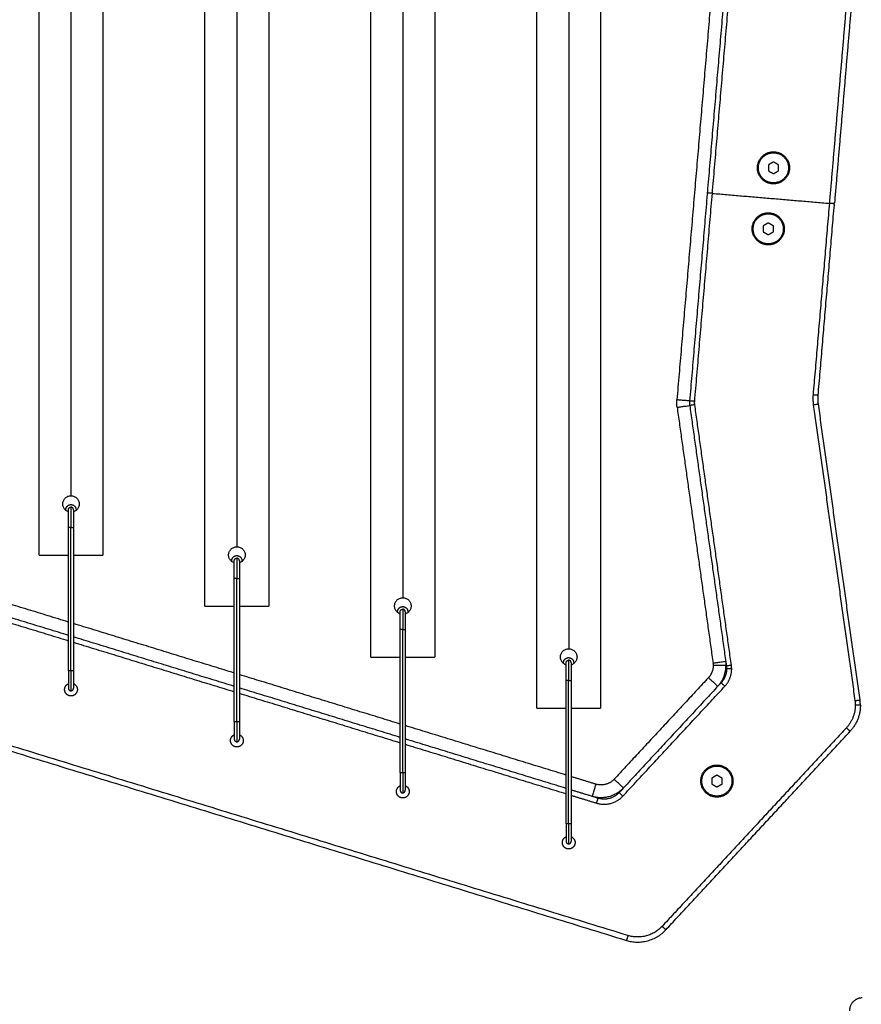
# Model space of a CAD drawing. Units: millimetres. Extents: x 104.76 to 109.5, y 1467.8 to 1475.52.
# Drawn here: x 107.4 to 107.73, y 1472.99 to 1473.37 of the extents above; entities that cross this region are included whole.
import ezdxf

# ---------------------------------------------------------------- set-up
doc = ezdxf.new("R2010")
doc.units = ezdxf.units.MM

# ---------------------------------------------------------------- blocks, each defined once
blk = doc.blocks.new('g414 opsi')
for points, degree in [([(6.30378, 2.12513), (6.30378, 2.27263), (6.30378, 2.42013)], 2), ([(6.32878, 2.42013), (6.32878, 2.27263), (6.32878, 2.12513)], 2), ([(6.36878, 2.10513), (6.36878, 2.26263), (6.36878, 2.42013)], 2), ([(6.39378, 2.42013), (6.39378, 2.26263), (6.39378, 2.10513)], 2), ([(6.43378, 2.08513), (6.43378, 2.25263), (6.43378, 2.42013)], 2), ([(6.45878, 2.42013), (6.45878, 2.25263), (6.45878, 2.08513)], 2), ([(6.49878, 2.06513), (6.49878, 2.24263), (6.49878, 2.42013)], 2), ([(6.52378, 2.42013), (6.52378, 2.24263), (6.52378, 2.06513)], 2), ([(6.31628, 2.39688), (6.31628, 2.27263), (6.31628, 2.14838)], 2), ([(6.38128, 2.39688), (6.38128, 2.26263), (6.38128, 2.12838)], 2), ([(6.44628, 2.39688), (6.44628, 2.25263), (6.44628, 2.10838)], 2), ([(6.51128, 2.39688), (6.51128, 2.24263), (6.51128, 2.08838)], 2), ([(6.62102, 2.35271), (6.61721, 2.30786), (6.6134, 2.26301)], 2), ([(6.62301, 2.35254), (6.61922, 2.30794), (6.61543, 2.26334)], 2), ([(6.56745, 2.34829), (6.56056, 2.26712), (6.55366, 2.18595)], 2), ([(6.5725, 2.34862), (6.56905, 2.3081), (6.56561, 2.26757)], 2), ([(6.56756, 2.26691), (6.57103, 2.30768), (6.57449, 2.34845)], 2), ([(6.5915, 2.27923), (6.5905, 2.27865), (6.5895, 2.27807)], 2), ([(6.5895, 2.27807), (6.5895, 2.27692), (6.5895, 2.27576)], 2), ([(6.5935, 2.27807), (6.5925, 2.27865), (6.5915, 2.27923)], 2), ([(6.5935, 2.27576), (6.5935, 2.27692), (6.5935, 2.27807)], 2), ([(6.5852, 2.27692), (6.5854, 2.27692), (6.5856, 2.27692)], 2), ([(6.5895, 2.27576), (6.5905, 2.27519), (6.5915, 2.27461)], 2), ([(6.5915, 2.27461), (6.5925, 2.27519), (6.5935, 2.27576)], 2), ([(6.5974, 2.27692), (6.5976, 2.27692), (6.5978, 2.27692)], 2), ([(6.56553, 2.26658), (6.56209, 2.22605), (6.55864, 2.18553)], 2), ([(6.56064, 2.18536), (6.5641, 2.22613), (6.56756, 2.26691)], 2), ([(6.56561, 2.26757), (6.56557, 2.26708), (6.56553, 2.26658)], 2), ([(6.56756, 2.26691), (6.59048, 2.26496), (6.6134, 2.26301)], 2), ([(6.6134, 2.26301), (6.61021, 2.22544), (6.60701, 2.18787)], 2), ([(6.60901, 2.1877), (6.61218, 2.22502), (6.61535, 2.26235)], 2), ([(6.61535, 2.26239), (6.61535, 2.26237), (6.61535, 2.26236), (6.61535, 2.26235)], 3), ([(6.58946, 2.25531), (6.58846, 2.25474), (6.58746, 2.25416)], 2), ([(6.59146, 2.25416), (6.59046, 2.25474), (6.58946, 2.25531)], 2), ([(6.58316, 2.253), (6.58336, 2.253), (6.58356, 2.253)], 2), ([(6.58746, 2.25416), (6.58746, 2.253), (6.58746, 2.25185)], 2), ([(6.58746, 2.25185), (6.58846, 2.25127), (6.58946, 2.25069)], 2), ([(6.58946, 2.25069), (6.59046, 2.25127), (6.59146, 2.25185)], 2), ([(6.59146, 2.25185), (6.59146, 2.253), (6.59146, 2.25416)], 2), ([(6.59536, 2.253), (6.59556, 2.253), (6.59576, 2.253)], 2), ([(6.55374, 2.18304), (6.56079, 2.13291), (6.56783, 2.08278)], 2), ([(6.55869, 2.18374), (6.56587, 2.13267), (6.57305, 2.0816)], 2), ([(6.57503, 2.08187), (6.56785, 2.13295), (6.56067, 2.18402)], 2), ([(6.60712, 2.18406), (6.61527, 2.12605), (6.62343, 2.06803)], 2), ([(6.62541, 2.06831), (6.61725, 2.12633), (6.6091, 2.18434)], 2), ([(6.31526, 2.07989), (6.31526, 2.10789), (6.31526, 2.13589)], 2), ([(6.31626, 2.07989), (6.31626, 2.10789), (6.31626, 2.13589)], 2), ([(6.31726, 2.13589), (6.31726, 2.10789), (6.31726, 2.07989)], 2), ([(6.5345, 1.97594), (6.28617, 2.05235), (6.03784, 2.12876)], 2), ([(6.03725, 2.12685), (6.28558, 2.05044), (6.53391, 1.97403)], 2), ([(6.31526, 2.09885), (6.28376, 2.10854), (6.25227, 2.11824)], 2), ([(6.38025, 2.05989), (6.38025, 2.08789), (6.38025, 2.11589)], 2), ([(6.38125, 2.05989), (6.38125, 2.08789), (6.38125, 2.11589)], 2), ([(6.38225, 2.11589), (6.38225, 2.08789), (6.38225, 2.05989)], 2), ([(6.31526, 2.09362), (6.28376, 2.10331), (6.25227, 2.113)], 2), ([(6.25227, 2.11091), (6.28376, 2.10122), (6.31526, 2.09153)], 2), ([(6.38025, 2.07885), (6.34876, 2.08855), (6.31726, 2.09824)], 2), ([(6.38025, 2.07362), (6.34876, 2.08331), (6.31726, 2.09301)], 2), ([(6.44525, 2.03989), (6.44525, 2.06789), (6.44525, 2.09589)], 2), ([(6.44625, 2.03989), (6.44625, 2.06789), (6.44625, 2.09589)], 2), ([(6.44725, 2.09589), (6.44725, 2.06789), (6.44725, 2.03989)], 2), ([(6.31726, 2.09091), (6.34876, 2.08122), (6.38025, 2.07153)], 2), ([(6.44525, 2.05886), (6.41375, 2.06855), (6.38225, 2.07824)], 2), ([(6.56603, 2.07705), (6.54755, 2.05713), (6.52907, 2.03721)], 2), ([(6.44525, 2.05363), (6.41375, 2.06332), (6.38225, 2.07301)], 2), ([(6.51024, 2.01989), (6.51024, 2.04789), (6.51024, 2.07589)], 2), ([(6.51124, 2.01989), (6.51124, 2.04789), (6.51124, 2.07589)], 2), ([(6.51224, 2.07589), (6.51224, 2.04789), (6.51224, 2.01989)], 2), ([(6.57099, 2.07504), (6.55101, 2.0535), (6.53103, 2.03197)], 2), ([(6.53249, 2.0306), (6.55248, 2.05214), (6.57246, 2.07368)], 2), ([(6.38225, 2.07092), (6.41375, 2.06122), (6.44525, 2.05153)], 2), ([(6.51024, 2.03886), (6.47874, 2.04855), (6.44725, 2.05824)], 2), ([(6.62008, 2.05738), (6.58397, 2.01845), (6.54785, 1.97953)], 2), ([(6.54932, 1.97817), (6.58543, 2.01709), (6.62155, 2.05602)], 2), ([(6.51024, 2.03363), (6.47874, 2.04332), (6.44725, 2.05301)], 2), ([(6.44725, 2.05092), (6.47874, 2.04123), (6.51024, 2.03154)], 2), ([(6.52188, 2.03528), (6.51706, 2.03676), (6.51224, 2.03824)], 2), ([(6.56934, 2.03881), (6.56834, 2.03823), (6.56734, 2.03765)], 2), ([(6.57134, 2.03765), (6.57034, 2.03823), (6.56934, 2.03881)], 2), ([(6.56304, 2.0365), (6.56324, 2.0365), (6.56344, 2.0365)], 2), ([(6.56734, 2.03765), (6.56734, 2.0365), (6.56734, 2.03535)], 2), ([(6.56734, 2.03535), (6.56834, 2.03477), (6.56934, 2.03419)], 2), ([(6.56934, 2.03419), (6.57034, 2.03477), (6.57134, 2.03535)], 2), ([(6.57134, 2.03535), (6.57134, 2.0365), (6.57134, 2.03765)], 2), ([(6.57524, 2.0365), (6.57544, 2.0365), (6.57564, 2.0365)], 2), ([(6.52281, 2.02976), (6.51752, 2.03139), (6.51224, 2.03301)], 2), ([(6.51224, 2.03092), (6.51723, 2.02938), (6.52222, 2.02785)], 2)]:
    blk.add_open_spline(points, degree=degree)
for points, weights, knots in [([(6.5852, 2.27692), (6.5852, 2.28322), (6.5915, 2.28322), (6.5978, 2.28322), (6.5978, 2.27692)], [1, 0.707106781187, 1, 0.707106781187, 1], [-19.792034, -19.792034, -19.792034, -9.896017, -9.896017, 0, 0, 0]), ([(6.5856, 2.27692), (6.5856, 2.28282), (6.5915, 2.28282), (6.5974, 2.28282), (6.5974, 2.27692)], [1, 0.707106781187, 1, 0.707106781187, 1], [0, 0, 0, 9.267698, 9.267698, 18.535397, 18.535397, 18.535397]), ([(6.5978, 2.27692), (6.5978, 2.27062), (6.5915, 2.27062), (6.5852, 2.27062), (6.5852, 2.27692)], [1, 0.707106781187, 1, 0.707106781187, 1], [-19.792034, -19.792034, -19.792034, -9.896017, -9.896017, 0, 0, 0]), ([(6.5974, 2.27692), (6.5974, 2.27102), (6.5915, 2.27102), (6.5856, 2.27102), (6.5856, 2.27692)], [1, 0.707106781187, 1, 0.707106781187, 1], [0, 0, 0, 9.267698, 9.267698, 18.535397, 18.535397, 18.535397]), ([(6.58316, 2.253), (6.58316, 2.2593), (6.58946, 2.2593), (6.59576, 2.2593), (6.59576, 2.253)], [1, 0.707106781187, 1, 0.707106781187, 1], [-19.792034, -19.792034, -19.792034, -9.896017, -9.896017, 0, 0, 0]), ([(6.58356, 2.253), (6.58356, 2.2589), (6.58946, 2.2589), (6.59536, 2.2589), (6.59536, 2.253)], [1, 0.707106781187, 1, 0.707106781187, 1], [0, 0, 0, 9.267698, 9.267698, 18.535397, 18.535397, 18.535397]), ([(6.59576, 2.253), (6.59576, 2.2467), (6.58946, 2.2467), (6.58316, 2.2467), (6.58316, 2.253)], [1, 0.707106781187, 1, 0.707106781187, 1], [-19.792034, -19.792034, -19.792034, -9.896017, -9.896017, 0, 0, 0]), ([(6.59536, 2.253), (6.59536, 2.2471), (6.58946, 2.2471), (6.58356, 2.2471), (6.58356, 2.253)], [1, 0.707106781187, 1, 0.707106781187, 1], [0, 0, 0, 9.267698, 9.267698, 18.535397, 18.535397, 18.535397]), ([(6.31426, 2.14289), (6.31426, 2.14489), (6.31626, 2.14489), (6.31826, 2.14489), (6.31826, 2.14289)], [1, 0.707106781187, 1, 0.707106781187, 1], [0, 0, 0, 3.141593, 3.141593, 6.283185, 6.283185, 6.283185]), ([(6.31526, 2.13589), (6.31526, 2.13879), (6.31526, 2.14084), (6.31526, 2.14289), (6.31526, 2.14289)], [1, 0.853553390593, 0.853553390593, 0.853553390593, 1], [0, 0, 0, 5.79899, 5.79899, 11.59798, 11.59798, 11.59798]), ([(6.31726, 2.14289), (6.31726, 2.14289), (6.31726, 2.14084), (6.31726, 2.13879), (6.31726, 2.13589)], [1, 0.853553390593, 0.853553390593, 0.853553390593, 1], [0, 0, 0, 5.79899, 5.79899, 11.59798, 11.59798, 11.59798]), ([(6.37925, 2.12289), (6.37925, 2.12489), (6.38125, 2.12489), (6.38325, 2.12489), (6.38325, 2.12289)], [1, 0.707106781187, 1, 0.707106781187, 1], [0, 0, 0, 3.141593, 3.141593, 6.283185, 6.283185, 6.283185]), ([(6.38025, 2.11589), (6.38025, 2.11879), (6.38025, 2.12084), (6.38025, 2.12289), (6.38025, 2.12289)], [1, 0.853553390593, 0.853553390593, 0.853553390593, 1], [0, 0, 0, 5.79899, 5.79899, 11.59798, 11.59798, 11.59798]), ([(6.38225, 2.12289), (6.38225, 2.12289), (6.38225, 2.12084), (6.38225, 2.11879), (6.38225, 2.11589)], [1, 0.853553390593, 0.853553390593, 0.853553390593, 1], [0, 0, 0, 5.79899, 5.79899, 11.59798, 11.59798, 11.59798]), ([(6.44425, 2.10289), (6.44425, 2.10489), (6.44625, 2.10489), (6.44825, 2.10489), (6.44825, 2.10289)], [1, 0.707106781187, 1, 0.707106781187, 1], [0, 0, 0, 3.141593, 3.141593, 6.283185, 6.283185, 6.283185]), ([(6.44525, 2.09589), (6.44525, 2.09879), (6.44525, 2.10084), (6.44525, 2.10289), (6.44525, 2.10289)], [1, 0.853553390593, 0.853553390593, 0.853553390593, 1], [0, 0, 0, 5.79899, 5.79899, 11.59798, 11.59798, 11.59798]), ([(6.44725, 2.10289), (6.44725, 2.10289), (6.44725, 2.10084), (6.44725, 2.09879), (6.44725, 2.09589)], [1, 0.853553390593, 0.853553390593, 0.853553390593, 1], [0, 0, 0, 5.79899, 5.79899, 11.59798, 11.59798, 11.59798]), ([(6.50924, 2.08289), (6.50924, 2.08489), (6.51124, 2.08489), (6.51324, 2.08489), (6.51324, 2.08289)], [1, 0.707106781187, 1, 0.707106781187, 1], [0, 0, 0, 3.141593, 3.141593, 6.283185, 6.283185, 6.283185]), ([(6.51024, 2.07589), (6.51024, 2.07879), (6.51024, 2.08084), (6.51024, 2.08289), (6.51024, 2.08289)], [1, 0.853553390593, 0.853553390593, 0.853553390593, 1], [0, 0, 0, 5.79899, 5.79899, 11.59798, 11.59798, 11.59798]), ([(6.51224, 2.08289), (6.51224, 2.08289), (6.51224, 2.08084), (6.51224, 2.07879), (6.51224, 2.07589)], [1, 0.853553390593, 0.853553390593, 0.853553390593, 1], [0, 0, 0, 5.79899, 5.79899, 11.59798, 11.59798, 11.59798]), ([(6.31526, 2.07989), (6.31526, 2.07699), (6.31526, 2.07494), (6.31526, 2.07289), (6.31526, 2.07289)], [1, 0.853553390593, 0.853553390593, 0.853553390593, 1], [0, 0, 0, 5.79899, 5.79899, 11.59798, 11.59798, 11.59798]), ([(6.31726, 2.07989), (6.31726, 2.07699), (6.31726, 2.07494), (6.31726, 2.07289), (6.31726, 2.07289)], [1, 0.853553390593, 0.853553390593, 0.853553390593, 1], [0, 0, 0, 5.79899, 5.79899, 11.59798, 11.59798, 11.59798]), ([(6.31878, 2.07238), (6.31878, 2.06988), (6.31628, 2.06988), (6.31378, 2.06988), (6.31378, 2.07238)], [1, 0.707106781187, 1, 0.707106781187, 1], [-7.853982, -7.853982, -7.853982, -3.926991, -3.926991, 0, 0, 0]), ([(6.38025, 2.05989), (6.38025, 2.05699), (6.38025, 2.05494), (6.38025, 2.05289), (6.38025, 2.05289)], [1, 0.853553390593, 0.853553390593, 0.853553390593, 1], [0, 0, 0, 5.79899, 5.79899, 11.59798, 11.59798, 11.59798]), ([(6.38225, 2.05989), (6.38225, 2.05699), (6.38225, 2.05494), (6.38225, 2.05289), (6.38225, 2.05289)], [1, 0.853553390593, 0.853553390593, 0.853553390593, 1], [0, 0, 0, 5.79899, 5.79899, 11.59798, 11.59798, 11.59798]), ([(6.38378, 2.05238), (6.38378, 2.04988), (6.38128, 2.04988), (6.37878, 2.04988), (6.37878, 2.05238)], [1, 0.707106781187, 1, 0.707106781187, 1], [-7.853982, -7.853982, -7.853982, -3.926991, -3.926991, 0, 0, 0]), ([(6.56304, 2.0365), (6.56304, 2.0428), (6.56934, 2.0428), (6.57564, 2.0428), (6.57564, 2.0365)], [1, 0.707106781187, 1, 0.707106781187, 1], [-19.792034, -19.792034, -19.792034, -9.896017, -9.896017, 0, 0, 0]), ([(6.56344, 2.0365), (6.56344, 2.0424), (6.56934, 2.0424), (6.57524, 2.0424), (6.57524, 2.0365)], [1, 0.707106781187, 1, 0.707106781187, 1], [0, 0, 0, 9.267698, 9.267698, 18.535397, 18.535397, 18.535397]), ([(6.44525, 2.03989), (6.44525, 2.03699), (6.44525, 2.03494), (6.44525, 2.03289), (6.44525, 2.03289)], [1, 0.853553390593, 0.853553390593, 0.853553390593, 1], [0, 0, 0, 5.79899, 5.79899, 11.59798, 11.59798, 11.59798]), ([(6.44725, 2.03989), (6.44725, 2.03699), (6.44725, 2.03494), (6.44725, 2.03289), (6.44725, 2.03289)], [1, 0.853553390593, 0.853553390593, 0.853553390593, 1], [0, 0, 0, 5.79899, 5.79899, 11.59798, 11.59798, 11.59798]), ([(6.57564, 2.0365), (6.57564, 2.0302), (6.56934, 2.0302), (6.56304, 2.0302), (6.56304, 2.0365)], [1, 0.707106781187, 1, 0.707106781187, 1], [-19.792034, -19.792034, -19.792034, -9.896017, -9.896017, 0, 0, 0]), ([(6.57524, 2.0365), (6.57524, 2.0306), (6.56934, 2.0306), (6.56344, 2.0306), (6.56344, 2.0365)], [1, 0.707106781187, 1, 0.707106781187, 1], [0, 0, 0, 9.267698, 9.267698, 18.535397, 18.535397, 18.535397]), ([(6.44878, 2.03238), (6.44878, 2.02988), (6.44628, 2.02988), (6.44378, 2.02988), (6.44378, 2.03238)], [1, 0.707106781187, 1, 0.707106781187, 1], [-7.853982, -7.853982, -7.853982, -3.926991, -3.926991, 0, 0, 0]), ([(6.51024, 2.01989), (6.51024, 2.017), (6.51024, 2.01495), (6.51024, 2.01289), (6.51024, 2.01289)], [1, 0.853553390593, 0.853553390593, 0.853553390593, 1], [0, 0, 0, 5.79899, 5.79899, 11.59798, 11.59798, 11.59798]), ([(6.51224, 2.01989), (6.51224, 2.017), (6.51224, 2.01495), (6.51224, 2.01289), (6.51224, 2.01289)], [1, 0.853553390593, 0.853553390593, 0.853553390593, 1], [0, 0, 0, 5.79899, 5.79899, 11.59798, 11.59798, 11.59798]), ([(6.51378, 2.01238), (6.51378, 2.00988), (6.51128, 2.00988), (6.50878, 2.00988), (6.50878, 2.01238)], [1, 0.707106781187, 1, 0.707106781187, 1], [-7.853982, -7.853982, -7.853982, -3.926991, -3.926991, 0, 0, 0])]:
    blk.add_rational_spline(points, weights, degree=2, knots=knots)
for points, knots in [([(6.56607, 2.26703), (6.56598, 2.26704), (6.56591, 2.26703), (6.56577, 2.26697), (6.56572, 2.26694), (6.56563, 2.26685), (6.5656, 2.2668), (6.56555, 2.26669), (6.56553, 2.26663), (6.56553, 2.26658)], [0, 0, 0, 0, 0.386448, 0.386448, 0.772895, 0.772895, 1.159343, 1.159343, 1.54579, 1.54579, 1.54579, 1.54579]), ([(6.56561, 2.26757), (6.5656, 2.26746), (6.56563, 2.26734), (6.56574, 2.26719), (6.56579, 2.26714), (6.56591, 2.26707), (6.56598, 2.26704), (6.56607, 2.26703)], [0, 0, 0, 0, 0.774258, 0.774258, 1.161387, 1.161387, 1.548515, 1.548515, 1.548515, 1.548515]), ([(6.61543, 2.26334), (6.61542, 2.26323), (6.61537, 2.26312), (6.61524, 2.26298), (6.61519, 2.26295), (6.61505, 2.26289), (6.61498, 2.26288), (6.61489, 2.26289)], [-1.548518, -1.548518, -1.548518, -1.548518, -0.774259, -0.774259, -0.387129, -0.387129, 0, 0, 0, 0]), ([(6.61535, 2.26239), (6.61535, 2.2625), (6.61532, 2.26261), (6.6152, 2.26275), (6.61516, 2.26279), (6.61504, 2.26286), (6.61497, 2.26288), (6.61489, 2.26289)], [0, 0, 0, 0, 0.726473, 0.726473, 1.08971, 1.08971, 1.452947, 1.452947, 1.452947, 1.452947]), ([(6.31303, 2.14513), (6.31303, 2.14556), (6.31312, 2.14599), (6.31336, 2.14657), (6.31346, 2.14676), (6.3137, 2.14712), (6.31383, 2.14728), (6.31413, 2.14758), (6.3143, 2.14772), (6.31465, 2.14795), (6.31483, 2.14805), (6.31523, 2.14822), (6.31543, 2.14828), (6.31585, 2.14836), (6.31607, 2.14838), (6.31628, 2.14838)], [0, 0, 0, 0, 1.285553, 1.285553, 1.92833, 1.92833, 2.571107, 2.571107, 3.213884, 3.213884, 3.85666, 3.85666, 4.499437, 4.499437, 5.142214, 5.142214, 5.142214, 5.142214]), ([(6.31628, 2.14838), (6.31649, 2.14838), (6.31671, 2.14836), (6.31712, 2.14828), (6.31733, 2.14821), (6.31772, 2.14805), (6.31791, 2.14795), (6.31826, 2.14772), (6.31843, 2.14758), (6.31873, 2.14728), (6.31886, 2.14712), (6.3191, 2.14676), (6.3192, 2.14658), (6.31936, 2.14619), (6.31943, 2.14598), (6.31951, 2.14556), (6.31953, 2.14535), (6.31953, 2.14513)], [0, 0, 0, 0, 0.641974, 0.641974, 1.283948, 1.283948, 1.925923, 1.925923, 2.567897, 2.567897, 3.209871, 3.209871, 3.851845, 3.851845, 4.49382, 4.49382, 5.135794, 5.135794, 5.135794, 5.135794]), ([(6.31526, 2.14205), (6.31518, 2.14207), (6.31511, 2.1421), (6.31464, 2.14229), (6.31428, 2.14253), (6.31383, 2.14299), (6.3137, 2.14315), (6.31346, 2.1435), (6.31336, 2.14369), (6.3132, 2.14408), (6.31314, 2.14428), (6.31305, 2.1447), (6.31303, 2.14492), (6.31303, 2.14513)], [1.042704, 1.042704, 1.042704, 1.042704, 1.285492, 1.285492, 2.570985, 2.570985, 3.213731, 3.213731, 3.856477, 3.856477, 4.499223, 4.499223, 5.141969, 5.141969, 5.141969, 5.141969]), ([(6.31953, 2.14513), (6.31953, 2.14492), (6.31951, 2.1447), (6.31943, 2.14429), (6.31936, 2.14408), (6.3192, 2.14369), (6.3191, 2.1435), (6.31886, 2.14315), (6.31873, 2.14298), (6.31843, 2.14268), (6.31827, 2.14255), (6.31791, 2.14231), (6.31772, 2.14221), (6.31744, 2.14209), (6.31735, 2.14206), (6.31726, 2.14203)], [0, 0, 0, 0, 0.641975, 0.641975, 1.28395, 1.28395, 1.925924, 1.925924, 2.567899, 2.567899, 3.209874, 3.209874, 3.851849, 3.851849, 4.13822, 4.13822, 4.13822, 4.13822]), ([(6.37803, 2.12513), (6.37803, 2.12556), (6.37812, 2.12599), (6.37836, 2.12657), (6.37846, 2.12676), (6.3787, 2.12712), (6.37883, 2.12728), (6.37913, 2.12758), (6.3793, 2.12772), (6.37965, 2.12795), (6.37983, 2.12805), (6.38023, 2.12822), (6.38043, 2.12828), (6.38085, 2.12836), (6.38107, 2.12838), (6.38128, 2.12838)], [0, 0, 0, 0, 1.285553, 1.285553, 1.92833, 1.92833, 2.571107, 2.571107, 3.213884, 3.213884, 3.85666, 3.85666, 4.499437, 4.499437, 5.142214, 5.142214, 5.142214, 5.142214]), ([(6.38128, 2.12838), (6.38149, 2.12838), (6.38171, 2.12836), (6.38212, 2.12828), (6.38233, 2.12821), (6.38272, 2.12805), (6.38291, 2.12795), (6.38326, 2.12772), (6.38343, 2.12758), (6.38373, 2.12728), (6.38386, 2.12712), (6.3841, 2.12676), (6.3842, 2.12658), (6.38436, 2.12619), (6.38443, 2.12598), (6.38451, 2.12556), (6.38453, 2.12535), (6.38453, 2.12513)], [0, 0, 0, 0, 0.641974, 0.641974, 1.283948, 1.283948, 1.925923, 1.925923, 2.567897, 2.567897, 3.209871, 3.209871, 3.851845, 3.851845, 4.49382, 4.49382, 5.135794, 5.135794, 5.135794, 5.135794]), ([(6.38025, 2.12205), (6.38018, 2.12207), (6.38011, 2.1221), (6.37964, 2.12229), (6.37928, 2.12253), (6.37883, 2.12299), (6.3787, 2.12315), (6.37846, 2.1235), (6.37836, 2.12369), (6.3782, 2.12408), (6.37814, 2.12428), (6.37805, 2.1247), (6.37803, 2.12492), (6.37803, 2.12513)], [1.050174, 1.050174, 1.050174, 1.050174, 1.285492, 1.285492, 2.570985, 2.570985, 3.213731, 3.213731, 3.856477, 3.856477, 4.499223, 4.499223, 5.141969, 5.141969, 5.141969, 5.141969]), ([(6.38453, 2.12513), (6.38453, 2.12492), (6.38451, 2.1247), (6.38443, 2.12429), (6.38436, 2.12408), (6.3842, 2.12369), (6.3841, 2.1235), (6.38386, 2.12315), (6.38373, 2.12298), (6.38343, 2.12268), (6.38327, 2.12255), (6.38291, 2.12231), (6.38272, 2.12221), (6.38244, 2.12209), (6.38235, 2.12206), (6.38225, 2.12203)], [0, 0, 0, 0, 0.641975, 0.641975, 1.28395, 1.28395, 1.925924, 1.925924, 2.567899, 2.567899, 3.209874, 3.209874, 3.851849, 3.851849, 4.145219, 4.145219, 4.145219, 4.145219]), ([(6.44303, 2.10513), (6.44303, 2.10556), (6.44312, 2.10599), (6.44336, 2.10657), (6.44346, 2.10676), (6.4437, 2.10712), (6.44383, 2.10728), (6.44413, 2.10758), (6.4443, 2.10772), (6.44465, 2.10795), (6.44483, 2.10805), (6.44523, 2.10822), (6.44543, 2.10828), (6.44585, 2.10836), (6.44607, 2.10838), (6.44628, 2.10838)], [0, 0, 0, 0, 1.285553, 1.285553, 1.92833, 1.92833, 2.571107, 2.571107, 3.213884, 3.213884, 3.85666, 3.85666, 4.499437, 4.499437, 5.142214, 5.142214, 5.142214, 5.142214]), ([(6.44628, 2.10838), (6.44649, 2.10838), (6.44671, 2.10836), (6.44712, 2.10828), (6.44733, 2.10821), (6.44772, 2.10805), (6.44791, 2.10795), (6.44826, 2.10772), (6.44843, 2.10758), (6.44873, 2.10728), (6.44886, 2.10712), (6.4491, 2.10676), (6.4492, 2.10658), (6.44936, 2.10619), (6.44943, 2.10598), (6.44951, 2.10556), (6.44953, 2.10535), (6.44953, 2.10513)], [0, 0, 0, 0, 0.641974, 0.641974, 1.283948, 1.283948, 1.925923, 1.925923, 2.567897, 2.567897, 3.209871, 3.209871, 3.851845, 3.851845, 4.49382, 4.49382, 5.135794, 5.135794, 5.135794, 5.135794]), ([(6.44525, 2.10205), (6.44517, 2.10208), (6.4451, 2.1021), (6.44464, 2.10229), (6.44428, 2.10253), (6.44383, 2.10299), (6.4437, 2.10315), (6.44346, 2.1035), (6.44336, 2.10369), (6.4432, 2.10408), (6.44314, 2.10428), (6.44305, 2.1047), (6.44303, 2.10492), (6.44303, 2.10513)], [1.05765, 1.05765, 1.05765, 1.05765, 1.285492, 1.285492, 2.570985, 2.570985, 3.213731, 3.213731, 3.856477, 3.856477, 4.499223, 4.499223, 5.141969, 5.141969, 5.141969, 5.141969]), ([(6.44953, 2.10513), (6.44953, 2.10492), (6.44951, 2.1047), (6.44943, 2.10429), (6.44936, 2.10408), (6.4492, 2.10369), (6.4491, 2.1035), (6.44886, 2.10315), (6.44873, 2.10298), (6.44843, 2.10268), (6.44827, 2.10255), (6.44791, 2.10231), (6.44772, 2.10221), (6.44744, 2.10209), (6.44734, 2.10206), (6.44725, 2.10203)], [0, 0, 0, 0, 0.641975, 0.641975, 1.28395, 1.28395, 1.925924, 1.925924, 2.567899, 2.567899, 3.209874, 3.209874, 3.851849, 3.851849, 4.152832, 4.152832, 4.152832, 4.152832]), ([(6.50803, 2.08513), (6.50803, 2.08556), (6.50812, 2.08599), (6.50836, 2.08657), (6.50846, 2.08676), (6.5087, 2.08712), (6.50883, 2.08728), (6.50913, 2.08758), (6.5093, 2.08772), (6.50965, 2.08795), (6.50983, 2.08805), (6.51023, 2.08822), (6.51043, 2.08828), (6.51085, 2.08836), (6.51107, 2.08838), (6.51128, 2.08838)], [0, 0, 0, 0, 1.285553, 1.285553, 1.92833, 1.92833, 2.571107, 2.571107, 3.213884, 3.213884, 3.85666, 3.85666, 4.499437, 4.499437, 5.142214, 5.142214, 5.142214, 5.142214]), ([(6.51024, 2.08205), (6.51017, 2.08208), (6.5101, 2.0821), (6.50964, 2.08229), (6.50928, 2.08253), (6.50883, 2.08299), (6.5087, 2.08315), (6.50846, 2.0835), (6.50836, 2.08369), (6.5082, 2.08408), (6.50814, 2.08428), (6.50805, 2.0847), (6.50803, 2.08492), (6.50803, 2.08513)], [1.06513, 1.06513, 1.06513, 1.06513, 1.285492, 1.285492, 2.570985, 2.570985, 3.213731, 3.213731, 3.856477, 3.856477, 4.499223, 4.499223, 5.141969, 5.141969, 5.141969, 5.141969]), ([(6.51128, 2.08838), (6.51149, 2.08838), (6.51171, 2.08836), (6.51212, 2.08828), (6.51233, 2.08821), (6.51272, 2.08805), (6.51291, 2.08795), (6.51326, 2.08772), (6.51343, 2.08758), (6.51373, 2.08728), (6.51386, 2.08712), (6.5141, 2.08676), (6.5142, 2.08658), (6.51436, 2.08619), (6.51443, 2.08598), (6.51451, 2.08556), (6.51453, 2.08535), (6.51453, 2.08513)], [0, 0, 0, 0, 0.641974, 0.641974, 1.283948, 1.283948, 1.925923, 1.925923, 2.567897, 2.567897, 3.209871, 3.209871, 3.851845, 3.851845, 4.49382, 4.49382, 5.135794, 5.135794, 5.135794, 5.135794]), ([(6.51453, 2.08513), (6.51453, 2.08492), (6.51451, 2.0847), (6.51443, 2.08429), (6.51436, 2.08408), (6.5142, 2.08369), (6.5141, 2.0835), (6.51386, 2.08315), (6.51373, 2.08298), (6.51343, 2.08268), (6.51327, 2.08255), (6.51291, 2.08231), (6.51272, 2.08221), (6.51243, 2.08209), (6.51234, 2.08206), (6.51224, 2.08203)], [0, 0, 0, 0, 0.641975, 0.641975, 1.28395, 1.28395, 1.925924, 1.925924, 2.567899, 2.567899, 3.209874, 3.209874, 3.851849, 3.851849, 4.160335, 4.160335, 4.160335, 4.160335])]:
    blk.add_open_spline(points, degree=3, knots=knots)
for points, weights in [([(6.56756, 2.26691), (6.56666, 2.26698), (6.56607, 2.26703)], [1, 0.911437827766, 1]), ([(6.61489, 2.26289), (6.6143, 2.26294), (6.6134, 2.26301)], [1, 0.911437827766, 1]), ([(6.55374, 2.18304), (6.55354, 2.1845), (6.55366, 2.18595)], [1, 0.993713263087, 1]), ([(6.55864, 2.18553), (6.55366, 2.18595), (6.55366, 2.18595)], [1, 0.707106781187, 1]), ([(6.55864, 2.18553), (6.55857, 2.18463), (6.55869, 2.18374)], [1, 0.993713263087, 1]), ([(6.56064, 2.18536), (6.55864, 2.18553), (6.55864, 2.18553)], [1, 0.707106781187, 1]), ([(6.56067, 2.18402), (6.56058, 2.18469), (6.56064, 2.18536)], [1, 0.993713263087, 1]), ([(6.60701, 2.18787), (6.60685, 2.18596), (6.60712, 2.18406)], [1, 0.993713263087, 1]), ([(6.60901, 2.1877), (6.60901, 2.1877), (6.60701, 2.18787)], [1, 0.707106781187, 1]), ([(6.6091, 2.18434), (6.60886, 2.18601), (6.60901, 2.1877)], [1, 0.993713263087, 1]), ([(6.55374, 2.18304), (6.55374, 2.18304), (6.55869, 2.18374)], [1, 0.707106781187, 1]), ([(6.56067, 2.18402), (6.55869, 2.18374), (6.55869, 2.18374)], [1, 0.707106781187, 1]), ([(6.60712, 2.18406), (6.6091, 2.18434), (6.6091, 2.18434)], [1, 0.707106781187, 1]), ([(6.31429, 2.14257), (6.31426, 2.14273), (6.31426, 2.14289)], [0.942227287873, 0.967509485645, 1]), ([(6.31526, 2.14289), (6.31526, 2.14389), (6.31626, 2.14389)], [1, 0.707106781187, 1]), ([(6.31626, 2.14389), (6.31626, 2.14389), (6.31626, 2.13589)], [1, 0.707106781187, 1]), ([(6.31726, 2.14289), (6.31726, 2.14389), (6.31626, 2.14389)], [1, 0.707106781187, 1]), ([(6.31826, 2.14289), (6.31826, 2.14271), (6.31823, 2.14253)], [1, 0.963852410916, 0.93662717382]), ([(6.31626, 2.13589), (6.31526, 2.13589), (6.31526, 2.13589)], [1, 0.707106781187, 1]), ([(6.31626, 2.13589), (6.31726, 2.13589), (6.31726, 2.13589)], [1, 0.707106781187, 1]), ([(6.30378, 2.12513), (6.30378, 2.12513), (6.31526, 2.12513)], [1, 0.723770474019, 0.968568722821]), ([(6.31726, 2.12513), (6.32878, 2.12513), (6.32878, 2.12513)], [0.969759591395, 0.72310031819, 1]), ([(6.38025, 2.12289), (6.38025, 2.12389), (6.38125, 2.12389)], [1, 0.707106781187, 1]), ([(6.38125, 2.12389), (6.38125, 2.12389), (6.38125, 2.11589)], [1, 0.707106781187, 1]), ([(6.38225, 2.12289), (6.38225, 2.12389), (6.38125, 2.12389)], [1, 0.707106781187, 1]), ([(6.37928, 2.12257), (6.37925, 2.12273), (6.37925, 2.12289)], [0.942813042225, 0.967885246776, 1]), ([(6.38325, 2.12289), (6.38325, 2.12271), (6.38322, 2.12252)], [1, 0.96300683859, 0.935358338669]), ([(6.38125, 2.11589), (6.38025, 2.11589), (6.38025, 2.11589)], [1, 0.707106781187, 1]), ([(6.38125, 2.11589), (6.38225, 2.11589), (6.38225, 2.11589)], [1, 0.707106781187, 1]), ([(6.36878, 2.10513), (6.36878, 2.10513), (6.38025, 2.10513)], [1, 0.723876803646, 0.968380338588]), ([(6.38225, 2.10513), (6.39378, 2.10513), (6.39378, 2.10513)], [0.969965443803, 0.722984824366, 1]), ([(6.44525, 2.10289), (6.44525, 2.10389), (6.44625, 2.10389)], [1, 0.707106781187, 1]), ([(6.44625, 2.10389), (6.44625, 2.10389), (6.44625, 2.09589)], [1, 0.707106781187, 1]), ([(6.44725, 2.10289), (6.44725, 2.10389), (6.44625, 2.10389)], [1, 0.707106781187, 1]), ([(6.44427, 2.10258), (6.44425, 2.10273), (6.44425, 2.10289)], [0.943406385774, 0.96826462147, 1]), ([(6.44825, 2.10289), (6.44825, 2.1027), (6.44821, 2.10252)], [1, 0.962163506091, 0.934102590306]), ([(6.44625, 2.09589), (6.44525, 2.09589), (6.44525, 2.09589)], [1, 0.707106781187, 1]), ([(6.44625, 2.09589), (6.44725, 2.09589), (6.44725, 2.09589)], [1, 0.707106781187, 1]), ([(6.43378, 2.08513), (6.43378, 2.08513), (6.44525, 2.08513)], [1, 0.723994079799, 0.968172739457]), ([(6.44725, 2.08513), (6.45878, 2.08513), (6.45878, 2.08513)], [0.970174962399, 0.722867378432, 1]), ([(6.50926, 2.08258), (6.50924, 2.08274), (6.50924, 2.08289)], [0.94400739593, 0.968647623241, 1]), ([(6.51024, 2.08289), (6.51024, 2.08389), (6.51124, 2.08389)], [1, 0.707106781187, 1]), ([(6.51124, 2.08389), (6.51124, 2.08389), (6.51124, 2.07589)], [1, 0.707106781187, 1]), ([(6.51224, 2.08289), (6.51224, 2.08389), (6.51124, 2.08389)], [1, 0.707106781187, 1]), ([(6.51324, 2.08289), (6.51324, 2.0827), (6.5132, 2.08251)], [1, 0.961322420168, 0.932859861275]), ([(6.5679, 2.08181), (6.5679, 2.07906), (6.56603, 2.07705)], [1, 0.930885280337, 1]), ([(6.56783, 2.08278), (6.56783, 2.08278), (6.57278, 2.08348)], [1, 0.707106781187, 1]), ([(6.56783, 2.08278), (6.5679, 2.0823), (6.5679, 2.08181)], [1, 0.997563690099, 1]), ([(6.5729, 2.08181), (6.5679, 2.08181), (6.5679, 2.08181)], [1, 0.707106781187, 1]), ([(6.5697, 2.07365), (6.5729, 2.0771), (6.5729, 2.08181)], [1, 0.930885280337, 1]), ([(6.57278, 2.08348), (6.5729, 2.08265), (6.5729, 2.08181)], [1, 0.997563690099, 1]), ([(6.57503, 2.08187), (6.57305, 2.0816), (6.57305, 2.0816)], [1, 0.707106781187, 1]), ([(6.57305, 2.0816), (6.57313, 2.08104), (6.57313, 2.08048)], [1, 0.997563690099, 1]), ([(6.57513, 2.08048), (6.57513, 2.08118), (6.57503, 2.08187)], [1, 0.997563690099, 1]), ([(6.31526, 2.07989), (6.31526, 2.07989), (6.31626, 2.07989)], [1, 0.707106781186, 1]), ([(6.31626, 2.07989), (6.31626, 2.07189), (6.31626, 2.07189)], [1, 0.707106781187, 1]), ([(6.31626, 2.07989), (6.31726, 2.07989), (6.31726, 2.07989)], [1, 0.707106781187, 1]), ([(6.56603, 2.07705), (6.56603, 2.07705), (6.5697, 2.07365)], [1, 0.707106781187, 1]), ([(6.57313, 2.08048), (6.57313, 2.07734), (6.57099, 2.07504)], [1, 0.930885280337, 1]), ([(6.57246, 2.07368), (6.57513, 2.07656), (6.57513, 2.08048)], [1, 0.930885280337, 1]), ([(6.57513, 2.08048), (6.57313, 2.08048), (6.57313, 2.08048)], [1, 0.707106781187, 1]), ([(6.31378, 2.07238), (6.31378, 2.074), (6.31526, 2.07466)], [1, 0.788337014028, 0.882595891403]), ([(6.31726, 2.07468), (6.31878, 2.07403), (6.31878, 2.07238)], [0.885625307982, 0.785020015084, 1]), ([(6.51124, 2.07589), (6.51024, 2.07589), (6.51024, 2.07589)], [1, 0.707106781187, 1]), ([(6.51124, 2.07589), (6.51224, 2.07589), (6.51224, 2.07589)], [1, 0.707106781187, 1]), ([(6.57099, 2.07504), (6.57099, 2.07504), (6.57246, 2.07368)], [1, 0.707106781187, 1]), ([(6.31526, 2.07289), (6.31526, 2.07189), (6.31626, 2.07189)], [1, 0.707106781187, 1]), ([(6.31626, 2.07189), (6.31726, 2.07189), (6.31726, 2.07289)], [1, 0.707106781187, 1]), ([(6.62355, 2.06622), (6.62355, 2.06112), (6.62008, 2.05738)], [1, 0.930885280337, 1]), ([(6.62555, 2.06622), (6.62555, 2.06034), (6.62155, 2.05602)], [1, 0.930885280337, 1]), ([(6.62343, 2.06803), (6.62541, 2.06831), (6.62541, 2.06831)], [1, 0.707106781187, 1]), ([(6.62343, 2.06803), (6.62355, 2.06713), (6.62355, 2.06622)], [1, 0.997563690099, 1]), ([(6.62555, 2.06622), (6.62555, 2.06622), (6.62355, 2.06622)], [1, 0.707106781187, 1]), ([(6.62555, 2.06622), (6.62555, 2.06727), (6.62541, 2.06831)], [1, 0.997563690099, 1]), ([(6.49878, 2.06513), (6.49878, 2.06513), (6.51024, 2.06513)], [1, 0.72410940716, 0.967968773202]), ([(6.51224, 2.06513), (6.52378, 2.06513), (6.52378, 2.06513)], [0.970381252059, 0.722751845511, 1]), ([(6.38025, 2.05989), (6.38025, 2.05989), (6.38125, 2.05989)], [1, 0.707106781186, 1]), ([(6.38125, 2.05989), (6.38125, 2.05189), (6.38125, 2.05189)], [1, 0.707106781187, 1]), ([(6.38125, 2.05989), (6.38225, 2.05989), (6.38225, 2.05989)], [1, 0.707106781187, 1]), ([(6.37878, 2.05238), (6.37878, 2.054), (6.38025, 2.05466)], [1, 0.788925365391, 0.882074239648]), ([(6.38225, 2.05469), (6.38378, 2.05404), (6.38378, 2.05238)], [0.886174191531, 0.784436057793, 1]), ([(6.62008, 2.05738), (6.62155, 2.05602), (6.62155, 2.05602)], [1, 0.707106781187, 1]), ([(6.38025, 2.05289), (6.38025, 2.05189), (6.38125, 2.05189)], [1, 0.707106781187, 1]), ([(6.38125, 2.05189), (6.38225, 2.05189), (6.38225, 2.05289)], [1, 0.707106781186, 1]), ([(6.44525, 2.03989), (6.44525, 2.03989), (6.44625, 2.03989)], [1, 0.707106781186, 1]), ([(6.44625, 2.03989), (6.44625, 2.03189), (6.44625, 2.03189)], [1, 0.707106781187, 1]), ([(6.44625, 2.03989), (6.44725, 2.03989), (6.44725, 2.03989)], [1, 0.707106781187, 1]), ([(6.44378, 2.03238), (6.44378, 2.03399), (6.44525, 2.03466)], [1, 0.789485572493, 0.881581935144]), ([(6.44725, 2.03469), (6.44878, 2.03405), (6.44878, 2.03238)], [0.886704699781, 0.783876300902, 1]), ([(6.52188, 2.03528), (6.52188, 2.03528), (6.52041, 2.0305)], [1, 0.707106781187, 1]), ([(6.52907, 2.03721), (6.52608, 2.03398), (6.52188, 2.03528)], [1, 0.846893671732, 1]), ([(6.53274, 2.03381), (6.52907, 2.03721), (6.52907, 2.03721)], [1, 0.707106781187, 1]), ([(6.44525, 2.03289), (6.44525, 2.03189), (6.44625, 2.03189)], [1, 0.707106781187, 1]), ([(6.44625, 2.03189), (6.44725, 2.03189), (6.44725, 2.03289)], [1, 0.707106781187, 1]), ([(6.53274, 2.03381), (6.52761, 2.02828), (6.52041, 2.0305)], [1, 0.846893671732, 1]), ([(6.52222, 2.02785), (6.52822, 2.026), (6.53249, 2.0306)], [1, 0.846893671732, 1]), ([(6.53103, 2.03197), (6.52761, 2.02828), (6.52281, 2.02976)], [1, 0.846893671732, 1]), ([(6.53249, 2.0306), (6.53103, 2.03197), (6.53103, 2.03197)], [1, 0.707106781187, 1]), ([(6.52222, 2.02785), (6.52281, 2.02976), (6.52281, 2.02976)], [1, 0.707106781187, 1]), ([(6.51024, 2.01989), (6.51024, 2.01989), (6.51124, 2.01989)], [1, 0.707106781186, 1]), ([(6.51124, 2.01989), (6.51124, 2.01189), (6.51124, 2.01189)], [1, 0.707106781187, 1]), ([(6.51124, 2.01989), (6.51224, 2.01989), (6.51224, 2.01989)], [1, 0.707106781187, 1]), ([(6.50878, 2.01238), (6.50878, 2.01399), (6.51024, 2.01465)], [1, 0.79004582639, 0.881093876012]), ([(6.51024, 2.01289), (6.51024, 2.01189), (6.51124, 2.01189)], [1, 0.707106781187, 1]), ([(6.51124, 2.01189), (6.51224, 2.01189), (6.51224, 2.01289)], [1, 0.707106781186, 1]), ([(6.51224, 2.01469), (6.51378, 2.01405), (6.51378, 2.01238)], [0.887239125194, 0.783316921308, 1]), ([(6.53391, 1.97403), (6.54291, 1.97126), (6.54932, 1.97817)], [1, 0.846893671732, 1]), ([(6.54785, 1.97953), (6.5423, 1.97354), (6.5345, 1.97594)], [1, 0.846893671732, 1]), ([(6.54785, 1.97953), (6.54932, 1.97817), (6.54932, 1.97817)], [1, 0.707106781187, 1]), ([(6.5345, 1.97594), (6.53391, 1.97403), (6.53391, 1.97403)], [1, 0.707106781187, 1]), ([(6.62628, 1.95148), (6.62128, 1.95148), (6.62128, 1.94648)], [1, 0.707106781187, 1])]:
    blk.add_rational_spline(points, weights, degree=2)

msp = doc.modelspace()

# ---------------------------------------------------------------- block references
msp.add_blockref('g414 opsi', (101.10236, 1471.03744))

doc.saveas('drawing.dxf')
